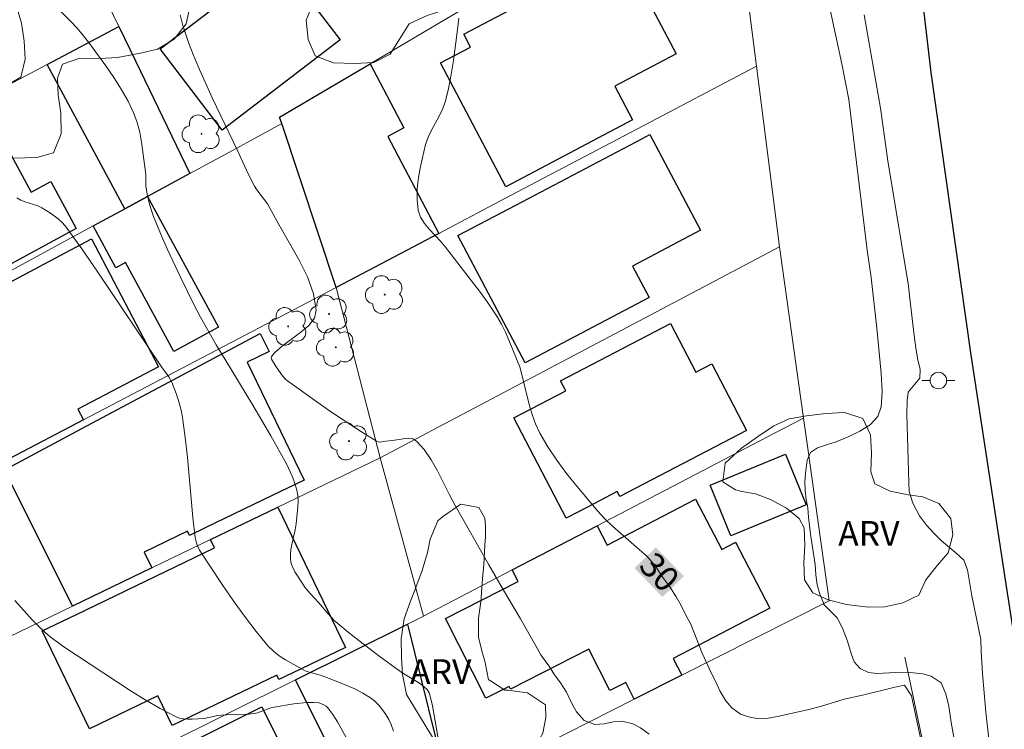
# Model space of a CAD drawing. Units: metres. Extents: x 277814 to 278329, y 1668791 to 1669355.
# Drawn here: x 278211 to 278271, y 1668863 to 1668906 of the extents above; entities that cross this region are included whole.
import ezdxf
from ezdxf.enums import TextEntityAlignment as Align

# ---------------------------------------------------------------- set-up
doc = ezdxf.new("R2010")
doc.units = ezdxf.units.M
doc.header["$MEASUREMENT"] = 0
for name, color, linetype, lineweight, true_color in [('Arvores_Isoladas', 7, 'Continuous', 18, 0x00ff33), ('Curvas_Intermediarias', 7, 'Continuous', 9, 0x783c14), ('Curvas_Mestras', 7, 'Continuous', 20, 0x783c14), ('Topon_Curvas_Mestras', 7, 'Continuous', 9, 0x783c14), ('Topon_Vegetacao', 7, 'Continuous', 9, 0x00ff33), ('Vegetacao', 7, 'Orla8', 9, 0x00ff33)]:
    doc.layers.add(name, color=color, linetype=linetype, lineweight=lineweight, true_color=true_color)
for name, color, linetype, lineweight in [('Edificacoes', 7, 'Continuous', 30), ('Muro_Grade', 8, 'Continuous', 20), ('Pavimentacao_Asfaltica_Mfio', 10, 'Continuous', 30), ('Poste', 7, 'Continuous', 9), ('Topon_Curvas_Mestras_Masc', 255, 'Continuous', 9)]:
    doc.layers.add(name, color=color, linetype=linetype, lineweight=lineweight)
doc.styles.add('Arial', font='arial.ttf', dxfattribs={"height": 1.5})
doc.styles.get("Standard").update_dxf_attribs({"font": 'arial.ttf'})
doc.linetypes.add('Orla8', pattern='A,6,-0.5,["V",Standard,S=1,R=0,X=-0.5,Y=-1],-0.5,6,-0.5,["V",Standard,S=1,R=0,X=-0.5,Y=-1],-0.5', length=14)

# ---------------------------------------------------------------- blocks, each defined once
blk = doc.blocks.new('Arvore')
at = {"layer": 'Arvores_Isoladas'}
blk.add_lwpolyline([(-0.718, 0.493, 0.872324), (-0.722, -0.551, 0.862983), (0.284, -0.827, 0.900105), (0.89, 0.029, 0.863155), (0.262, 0.861, 0.882486)], format="xyb", close=True, dxfattribs=at)
blk.add_circle((0, 0), 0.0286, dxfattribs=at)
blk = doc.blocks.new('Poste')
at = {"layer": 'Poste'}
for points in [[(-0.5, 0), (-1, 0)], [(0.5, 0), (1, 0)]]:
    blk.add_lwpolyline(points, dxfattribs=at)
blk.add_lwpolyline([(0, 0.5, 1), (0, -0.5, 1)], format="xyb", close=True, dxfattribs=at)

msp = doc.modelspace()

# ---------------------------------------------------------------- linework, layer by layer
at = {"layer": 'Curvas_Intermediarias', "flags": 128}
for points, elevation in [([(278259.719, 1668910.094), (278261.153, 1668903.43), (278261.579, 1668901.269), (278262.687, 1668892.144), (278262.919, 1668890.491), (278263.265, 1668887.416), (278263.536, 1668884.686), (278263.596, 1668883.552), (278263.544, 1668882.635), (278263.342, 1668882.063), (278262.875, 1668881.548), (278262.24, 1668881.167), (278261.525, 1668880.831), (278260.803, 1668880.513), (278260.276, 1668880.354), (278259.68, 1668880.162), (278259.255, 1668879.872), (278259.053, 1668879.403), (278258.945, 1668878.595), (278258.916, 1668878.088), (278258.925, 1668877.556), (278258.995, 1668877.024), (278259.083, 1668876.525), (278259.129, 1668875.954), (278259.257, 1668874.916), (278259.529, 1668873.09), (278259.575, 1668872.469), (278259.658, 1668871.847), (278259.808, 1668871.297), (278260.056, 1668870.704), (278260.07, 1668870.669), (278260.492, 1668870.235), (278260.877, 1668869.865), (278261.182, 1668869.232), (278261.5, 1668868.445), (278261.726, 1668867.702), (278261.907, 1668867.184), (278262.267, 1668866.775), (278262.774, 1668866.546), (278263.281, 1668866.485), (278264.424, 1668866.547), (278265.493, 1668866.52), (278266.055, 1668866.452), (278266.568, 1668866.32), (278267.163, 1668865.912), (278267.45, 1668865.259), (278267.632, 1668864.51), (278267.778, 1668863.504), (278268.284, 1668860.737)], 31), ([(278236.845, 1668861.734), (278236.351, 1668864.516), (278236.192, 1668865.196), (278236.152, 1668865.304), (278236.022, 1668865.503), (278235.851, 1668865.675), (278235.563, 1668865.892), (278234.712, 1668866.392), (278234.508, 1668866.529), (278233.188, 1668867.498), (278231.882, 1668868.487), (278231.241, 1668868.994), (278230.61, 1668869.512), (278230.399, 1668869.703), (278230.011, 1668870.121), (278229.455, 1668870.774), (278228.941, 1668871.329), (278228.618, 1668871.713), (278228.164, 1668872.394), (278228.017, 1668872.642), (278227.891, 1668872.896), (278227.796, 1668873.154), (278227.743, 1668873.417), (278227.739, 1668873.762), (278227.786, 1668874.114), (278228.038, 1668875.191), (278228.092, 1668875.551), (278228.192, 1668876.586), (278228.202, 1668876.93), (278228.186, 1668877.269), (278228.133, 1668877.599), (278228.018, 1668878.003), (278227.869, 1668878.401), (278227.496, 1668879.181), (278226.557, 1668880.882), (278225.465, 1668882.744), (278223.798, 1668885.521), (278223.251, 1668886.403), (278222.285, 1668888.082), (278221.884, 1668888.847), (278221.076, 1668890.502), (278220.294, 1668892.17), (278219.921, 1668893.011), (278219.439, 1668894.182), (278219.234, 1668894.85), (278219.071, 1668895.531), (278218.981, 1668896.037), (278218.985, 1668896.713), (278218.968, 1668896.88), (278218.72, 1668898.689), (278218.612, 1668899.285), (278218.464, 1668899.866), (278218.261, 1668900.422), (278217.902, 1668901.167), (278217.492, 1668901.895), (278217.043, 1668902.606), (278216.565, 1668903.304), (278215.57, 1668904.66), (278215.203, 1668905.128), (278214.815, 1668905.582), (278214.41, 1668906.023), (278213.566, 1668906.871)], 28), ([(278221.056, 1668906.402), (278221.231, 1668905.749), (278221.561, 1668904.732), (278221.842, 1668903.992), (278222.146, 1668903.26), (278223.03, 1668901.332), (278224.522, 1668898.217), (278225.195, 1668896.73), (278225.565, 1668896.007), (278225.707, 1668895.785), (278226.362, 1668894.946), (278227.05, 1668893.687), (278228.258, 1668891.569), (278228.777, 1668890.516), (278229.15, 1668889.489), (278229.311, 1668888.503), (278229.193, 1668888.021), (278228.855, 1668887.578), (278228.372, 1668887.161), (278227.265, 1668886.349), (278226.789, 1668885.926), (278226.665, 1668885.778), (278226.599, 1668885.672), (278226.573, 1668885.593), (278226.586, 1668885.54), (278226.87, 1668885.077), (278227.265, 1668884.529), (278227.46, 1668884.306), (278227.572, 1668884.212), (278229.339, 1668882.943), (278230.236, 1668882.319), (278232.047, 1668881.119), (278232.96, 1668880.553), (278233.057, 1668880.516), (278233.162, 1668880.508), (278233.499, 1668880.559), (278233.921, 1668880.596), (278234.577, 1668880.709), (278234.888, 1668880.735), (278235.165, 1668880.699), (278235.389, 1668880.572), (278235.853, 1668880.049), (278236.266, 1668879.434), (278236.645, 1668878.759), (278237.362, 1668877.343), (278237.732, 1668876.663), (278239.762, 1668873.066), (278240.714, 1668871.43), (278241.684, 1668869.804), (278242.604, 1668868.159), (278242.924, 1668867.623), (278243.271, 1668867.117), (278243.427, 1668866.93), (278243.707, 1668866.462), (278244.105, 1668865.924), (278244.466, 1668865.347), (278244.771, 1668864.712), (278245.07, 1668864.161), (278245.542, 1668863.636), (278246.186, 1668863.396), (278246.742, 1668863.424), (278247.31, 1668863.543), (278247.823, 1668863.591), (278248.497, 1668863.434), (278248.962, 1668863.186), (278249.476, 1668862.797)], 29), ([(278270.064, 1668862.529), (278269.872, 1668864.144), (278269.677, 1668866.489), (278269.591, 1668867.842), (278269.564, 1668868.534), (278269.028, 1668871.192), (278268.762, 1668872.768), (278268.537, 1668873.356), (278268.06, 1668873.797), (278267.186, 1668874.53), (278266.702, 1668875.015), (278266.286, 1668875.481), (278265.864, 1668876.044), (278265.453, 1668876.798), (278265.234, 1668877.509), (278265.201, 1668878.054), (278265.086, 1668882.169), (278265.101, 1668883.022), (278265.179, 1668883.541), (278265.88, 1668884.378), (278265.896, 1668884.923), (278265.764, 1668885.467), (278265.638, 1668886.21), (278265.53, 1668886.973), (278265.28, 1668889.209), (278265.184, 1668889.977), (278263.933, 1668897.561), (278263.49, 1668900.735), (278262.511, 1668906.409)], 32), ([(278211.159, 1668895.305), (278211.399, 1668895.176), (278211.655, 1668895.076), (278212.442, 1668894.815), (278212.687, 1668894.696), (278213.197, 1668894.389), (278213.68, 1668894.036), (278213.897, 1668893.835), (278214.088, 1668893.612), (278215.1, 1668892.225), (278216.083, 1668890.811), (278219.921, 1668885.064), (278220.369, 1668884.459), (278220.549, 1668884.135), (278220.824, 1668883.441), (278220.947, 1668883.086), (278221.145, 1668882.363), (278221.213, 1668881.997), (278221.374, 1668880.791), (278221.502, 1668879.579), (278221.836, 1668875.931), (278221.98, 1668874.723), (278222.045, 1668874.407), (278222.094, 1668874.252), (278222.227, 1668873.957), (278223.607, 1668871.874), (278224.269, 1668870.904), (278224.95, 1668869.952), (278225.658, 1668869.027), (278226.4, 1668868.142), (278226.716, 1668867.831), (278227.07, 1668867.557), (278227.451, 1668867.311), (278228.645, 1668866.652), (278228.939, 1668866.539), (278229.408, 1668866.427), (278229.558, 1668866.375), (278230.605, 1668865.969), (278231.645, 1668865.543), (278232.137, 1668865.295), (278232.598, 1668865.009), (278232.861, 1668864.799), (278233.105, 1668864.554), (278233.326, 1668864.282), (278233.525, 1668863.99), (278233.699, 1668863.688), (278233.847, 1668863.381), (278233.986, 1668862.996)], 27), ([(278211.054, 1668870.91), (278212.125, 1668869.72), (278212.493, 1668869.335), (278212.88, 1668868.973), (278213.267, 1668868.651), (278214.081, 1668868.05), (278218.029, 1668865.457), (278218.933, 1668864.893), (278219.846, 1668864.36), (278220.773, 1668863.869), (278221.007, 1668863.78), (278221.257, 1668863.731), (278221.517, 1668863.713), (278221.782, 1668863.715), (278222.515, 1668863.758), (278223.354, 1668863.93), (278223.565, 1668863.96), (278223.895, 1668863.983), (278225.219, 1668864.02), (278225.545, 1668864.057), (278225.751, 1668864.103), (278226.555, 1668864.399), (278226.761, 1668864.451), (278227.949, 1668864.65), (278228.743, 1668864.725), (278229.135, 1668864.731), (278229.455, 1668864.695), (278229.616, 1668864.652), (278229.766, 1668864.589), (278229.899, 1668864.506), (278230.008, 1668864.402), (278230.315, 1668863.987), (278230.601, 1668863.544), (278231.124, 1668862.604)], 26)]:
    msp.add_lwpolyline(points, dxfattribs=dict(at, elevation=elevation))
at = {"layer": 'Curvas_Mestras', "elevation": 30, "flags": 128}
msp.add_lwpolyline([(278237.944, 1668906.19), (278237.854, 1668905.34), (278237.629, 1668903.633), (278237.487, 1668902.785), (278237.318, 1668901.944), (278237.119, 1668901.115), (278236.964, 1668900.674), (278236.756, 1668900.249), (278236.289, 1668899.415), (278236.084, 1668898.99), (278235.935, 1668898.55), (278235.625, 1668897.216), (278235.504, 1668896.532), (278235.429, 1668895.852), (278235.418, 1668895.188), (278235.488, 1668894.555), (278235.628, 1668894.145), (278235.863, 1668893.761), (278236.162, 1668893.394), (278236.826, 1668892.678), (278237.128, 1668892.312), (278239.26, 1668889.565), (278239.768, 1668888.863), (278240.244, 1668888.143), (278240.521, 1668887.66), (278240.768, 1668887.159), (278240.995, 1668886.645), (278241.663, 1668885.006), (278242.215, 1668882.78), (278242.382, 1668882.183), (278242.587, 1668881.604), (278242.848, 1668881.055), (278243.346, 1668880.22), (278243.893, 1668879.406), (278244.477, 1668878.612), (278245.09, 1668877.835), (278246.359, 1668876.328), (278246.793, 1668875.86), (278247.254, 1668875.416), (278249.35, 1668873.574), (278249.86, 1668872.977), (278250.301, 1668872.306), (278250.723, 1668871.731), (278251.109, 1668871.13), (278251.407, 1668870.605), (278251.713, 1668869.985), (278251.993, 1668869.467), (278252.698, 1668867.72), (278253.252, 1668866.485), (278253.489, 1668866.011), (278253.751, 1668865.436), (278254.124, 1668864.822), (278254.49, 1668864.394), (278255.011, 1668864.012), (278255.493, 1668863.847), (278255.994, 1668863.753), (278256.692, 1668863.775), (278257.248, 1668863.88), (278259.149, 1668864.299), (278259.914, 1668864.499), (278261.29, 1668864.93), (278262.401, 1668865.166), (278264.363, 1668865.662), (278264.956, 1668865.767), (278265.366, 1668865.128), (278266.008, 1668862.194)], dxfattribs=at)
at = {"layer": 'Edificacoes', "flags": 128}
for points in [[(278240.801, 1668895.986), (278236.845, 1668903.485), (278238.658, 1668904.442), (278238.248, 1668905.22), (278247.828, 1668910.274), (278251.117, 1668904.04), (278247.396, 1668902.077), (278248.474, 1668900.033)], [(278227.005, 1668909.801), (278230.762, 1668904.89), (278223.61, 1668899.419), (278219.852, 1668904.33)], [(278218.358, 1668903.607), (278221.656, 1668896.79), (278219.086, 1668895.395), (278217.713, 1668894.649), (278213.004, 1668903.397), (278217.349, 1668905.693)], [(278230.504, 1668889.869), (278227.216, 1668899.808), (278227.089, 1668900.192), (278232.571, 1668903.428), (278234.617, 1668899.549), (278233.635, 1668899.03), (278236.734, 1668893.156)], [(278203.566, 1668897.839), (278207.378, 1668899.909), (278209.18, 1668900.887), (278212.026, 1668895.646), (278213.226, 1668896.297), (278214.766, 1668893.459), (278209.924, 1668890.831), (278210.096, 1668890.514), (278204.418, 1668887.431), (278203.088, 1668889.881), (278202.567, 1668889.599), (278199.339, 1668895.545)], [(278249.064, 1668898.914), (278249.515, 1668899.152), (278252.578, 1668893.348), (278248.463, 1668891.177), (278249.472, 1668889.265), (278241.959, 1668885.302), (278237.888, 1668893.019), (278241.392, 1668894.867)], [(278219.086, 1668895.395), (278223.39, 1668887.467), (278220.683, 1668885.997), (278217.754, 1668891.392), (278217.164, 1668891.072), (278215.789, 1668893.605), (278217.713, 1668894.649)], [(278215.686, 1668892.822), (278219.755, 1668885.061), (278214.865, 1668882.497), (278215.205, 1668881.849), (278210.662, 1668879.467), (278206.011, 1668887.655), (278210.378, 1668889.987)], [(278245.738, 1668876.561), (278244.443, 1668875.886), (278241.27, 1668881.971), (278244.419, 1668883.612), (278244.102, 1668884.219), (278250.765, 1668887.693), (278252.303, 1668884.742), (278253.273, 1668885.248), (278255.376, 1668881.215), (278247.699, 1668877.212), (278247.546, 1668877.504)], [(278214.532, 1668870.56), (278210.427, 1668878.827), (278210.876, 1668879.067), (278215.4, 1668881.482), (278225.916, 1668887.095), (278226.449, 1668885.991), (278225.131, 1668885.355), (278228.582, 1668878.202), (278226.633, 1668877.262), (278222.569, 1668875.301), (278221.628, 1668874.847), (278221.507, 1668875.1), (278218.882, 1668873.834), (278219.342, 1668872.88)], [(278253.168, 1668877.905), (278257.735, 1668879.778), (278258.995, 1668876.706), (278254.428, 1668874.833)], [(278254.649, 1668874.409), (278254.709, 1668874.44), (278256.793, 1668870.443), (278250.93, 1668867.386), (278251.455, 1668866.379), (278248.576, 1668864.922), (278248.06, 1668865.942), (278247.089, 1668865.45), (278245.826, 1668867.947), (278241.071, 1668865.541), (278240.991, 1668865.699), (278239.588, 1668864.988), (278237.142, 1668869.82), (278241.545, 1668872.048), (278241.186, 1668872.757), (278246.325, 1668875.436), (278246.934, 1668874.268), (278252.28, 1668877.055), (278253.871, 1668874.003)], [(278214.774, 1668870.058), (278219.584, 1668872.379), (278223.149, 1668874.099), (278222.907, 1668874.6), (278226.971, 1668876.561), (278231.071, 1668868.065), (278227.85, 1668866.511), (278227.049, 1668866.124), (278226.924, 1668866.382), (278220.583, 1668863.322), (278219.715, 1668865.121), (278215.565, 1668863.119), (278212.7, 1668869.058)], [(278234.84, 1668869.472), (278237.363, 1668859.247), (278235.026, 1668858.064), (278228.534, 1668854.778), (278228.094, 1668855.648), (278226.451, 1668854.816), (278224.472, 1668853.814), (278223.512, 1668855.71), (278219.502, 1668853.681), (278216.455, 1668859.702), (278226.006, 1668864.455), (278228.641, 1668859.16), (278230.934, 1668860.3), (278228.051, 1668866.093)]]:
    msp.add_lwpolyline(points, close=True, dxfattribs=at)
at = {"layer": 'Muro_Grade', "flags": 128}
for points in [[(278254.315, 1668916.266), (278237.565, 1668906.377), (278232.571, 1668903.428), (278227.089, 1668900.192), (278227.216, 1668899.808)], [(278254.315, 1668916.266), (278255.979, 1668903.283)], [(278213.2, 1668914.267), (278217.349, 1668905.693)], [(278194.434, 1668893.584), (278203.318, 1668898.278), (278207.153, 1668900.305), (278213.004, 1668903.397), (278217.349, 1668905.693)], [(278221.656, 1668896.79), (278218.358, 1668903.607), (278217.349, 1668905.693)], [(278255.979, 1668903.283), (278248.762, 1668899.485), (278241.086, 1668895.445), (278236.734, 1668893.156), (278230.504, 1668889.869)], [(278255.979, 1668903.283), (278257.382, 1668892.338)], [(278221.656, 1668896.79), (278224.267, 1668898.207), (278227.216, 1668899.808)], [(278227.216, 1668899.808), (278230.504, 1668889.869)], [(278200.164, 1668885.122), (278204.418, 1668887.431), (278210.096, 1668890.514), (278215.789, 1668893.605), (278217.713, 1668894.649), (278219.086, 1668895.395), (278221.656, 1668896.79)], [(278257.382, 1668892.338), (278233.173, 1668879.553)], [(278257.382, 1668892.338), (278258.832, 1668881.957)], [(278205.026, 1668876.513), (278210.662, 1668879.467), (278215.205, 1668881.849), (278230.504, 1668889.869)], [(278233.173, 1668879.553), (278230.504, 1668889.869)], [(278235.811, 1668869.955), (278241.186, 1668872.757), (278246.325, 1668875.436), (278252.718, 1668878.769), (278257.076, 1668881.042), (278258.832, 1668881.957)], [(278258.832, 1668881.957), (278259.109, 1668879.97), (278259.554, 1668876.784), (278260.377, 1668870.895), (278251.455, 1668866.379), (278248.576, 1668864.922), (278241.81, 1668861.498), (278237.363, 1668859.247)], [(278208.095, 1668867.454), (278214.532, 1668870.56), (278219.342, 1668872.88), (278222.907, 1668874.6), (278226.971, 1668876.561), (278233.173, 1668879.553)], [(278233.173, 1668879.553), (278235.811, 1668869.955)], [(278235.811, 1668869.955), (278234.84, 1668869.472)], [(278234.84, 1668869.472), (278228.051, 1668866.093), (278211.527, 1668857.871)], [(278234.84, 1668869.472), (278237.363, 1668859.247)], [(278268.347, 1668851.532), (278264.964, 1668867.466)]]:
    msp.add_lwpolyline(points, dxfattribs=at)
at = {"layer": 'Pavimentacao_Asfaltica_Mfio', "flags": 128}
msp.add_lwpolyline([(278286.04, 1668796.521), (278285.195, 1668798.665), (278283.694, 1668802.867), (278282.504, 1668806.975), (278281.185, 1668812.238), (278279.266, 1668820.937), (278277.56, 1668830.665), (278275.914, 1668840.843), (278273.633, 1668855.582), (278271.066, 1668872.15), (278268.974, 1668885.91), (278266.571, 1668902.909), (278265.401, 1668912.963)], dxfattribs=at)
at = {"layer": 'Topon_Curvas_Mestras_Masc'}
msp.add_solid([(278248.587, 1668872.869, 30), (278250.283, 1668871.121, 30), (278249.883, 1668874.126, 30), (278251.579, 1668872.379, 30)], dxfattribs=at)
msp.add_solid([(278248.587, 1668872.869, 30), (278250.283, 1668871.121, 30), (278249.883, 1668874.126, 30), (278251.579, 1668872.379, 30)], dxfattribs=at)
at = {"layer": 'Vegetacao', "flags": 128}
for points in [[(278231.249, 1668910.106), (278232.267, 1668910.711), (278233.255, 1668911.028), (278234.212, 1668911.441), (278235.138, 1668911.821), (278236.187, 1668912.362), (278237.206, 1668912.775), (278238.224, 1668913.348), (278239.21, 1668914.21), (278239.948, 1668915.234), (278240.594, 1668916.098), (278241.365, 1668916.833), (278242.66, 1668917.726), (278243.523, 1668918.3), (278244.912, 1668918.968), (278245.962, 1668919.252), (278246.856, 1668919.825), (278247.844, 1668920.302), (278248.925, 1668920.65), (278249.975, 1668920.87), (278251.088, 1668920.897), (278252.449, 1668920.794), (278253.47, 1668920.596), (278254.645, 1668920.591), (278255.882, 1668920.52), (278256.874, 1668919.938), (278257.372, 1668919.068), (278257.283, 1668918.009), (278256.761, 1668917.048), (278255.835, 1668916.667), (278254.847, 1668916.447), (278253.641, 1668916.421), (278252.559, 1668916.426), (278251.384, 1668916.496), (278250.147, 1668916.534), (278248.727, 1668915.866), (278247.77, 1668915.357), (278247.527, 1668914.331), (278247.501, 1668913.111), (278247.752, 1668912.114), (278247.911, 1668911.085), (278247.636, 1668910.091), (278246.711, 1668909.486), (278245.568, 1668909.138), (278244.363, 1668908.951), (278243.251, 1668908.732), (278242.326, 1668908.094), (278241.463, 1668907.52), (278240.536, 1668907.171), (278239.393, 1668907.048), (278238.249, 1668906.957), (278237.044, 1668906.674), (278236.025, 1668906.358), (278234.945, 1668905.849), (278234.361, 1668904.921), (278233.777, 1668904.024), (278232.79, 1668903.515), (278231.646, 1668903.457), (278230.347, 1668903.495), (278229.233, 1668903.918), (278228.827, 1668904.915), (278228.699, 1668906.072), (278229.128, 1668907.098), (278229.773, 1668908.058), (278230.544, 1668908.696), (278231.251, 1668909.689)], [(278214.917, 1668914.225), (278215.785, 1668913.579), (278216.561, 1668912.613), (278217.304, 1668911.903), (278218.203, 1668911.257), (278219.192, 1668911.092), (278220.213, 1668910.766), (278221.142, 1668909.991), (278221.671, 1668909.09), (278221.767, 1668908.063), (278221.678, 1668906.972), (278221.435, 1668905.851), (278220.696, 1668904.924), (278219.679, 1668904.32), (278218.66, 1668904.068), (278217.271, 1668903.818), (278216.22, 1668903.76), (278214.984, 1668903.766), (278213.935, 1668903.418), (278213.629, 1668902.554), (278213.664, 1668901.527), (278213.822, 1668900.467), (278213.857, 1668899.184), (278213.397, 1668898.031), (278212.379, 1668897.747), (278210.927, 1668897.723), (278209.813, 1668898.049), (278208.946, 1668898.824), (278208.263, 1668899.725), (278208.074, 1668900.721), (278208.255, 1668901.907), (278209.336, 1668902.062), (278210.541, 1668902.12), (278211.404, 1668902.629), (278211.679, 1668903.718), (278211.613, 1668904.81), (278211.455, 1668905.901), (278211.142, 1668906.929), (278210.984, 1668907.989), (278210.826, 1668909.113), (278210.112, 1668909.918), (278209.337, 1668910.66), (278208.624, 1668911.466), (278208.496, 1668912.589), (278208.585, 1668913.808), (278208.705, 1668914.802), (278209.011, 1668915.731), (278209.626, 1668916.626), (278210.613, 1668917.167), (278211.787, 1668917.096), (278212.685, 1668916.514), (278213.336, 1668915.741)], [(278253.938, 1668878.104), (278254.089, 1668879.228), (278255.078, 1668880.142), (278256.038, 1668880.831), (278257.028, 1668881.489), (278257.957, 1668881.922), (278259.011, 1668882.1), (278260.189, 1668882.248), (278261.306, 1668882.3), (278262.424, 1668881.935), (278262.892, 1668880.949), (278262.958, 1668879.861), (278262.899, 1668878.707), (278263.15, 1668877.974), (278264.082, 1668877.542), (278265.168, 1668877.304), (278266.068, 1668877.191), (278267.031, 1668876.791), (278267.747, 1668875.875), (278267.875, 1668874.884), (278267.599, 1668873.789), (278266.95, 1668873.041), (278266.24, 1668872.164), (278265.808, 1668871.228), (278264.848, 1668870.762), (278263.764, 1668870.519), (278262.74, 1668870.502), (278261.437, 1668870.672), (278260.319, 1668870.941), (278259.387, 1668871.373), (278258.889, 1668872.166), (278258.854, 1668873.19), (278258.913, 1668874.217), (278258.878, 1668875.305), (278258.566, 1668875.877), (278257.789, 1668876.504), (278256.826, 1668877.032), (278255.925, 1668877.369), (278255.087, 1668877.515), (278254.715, 1668877.605)], [(278236.995, 1668861.28), (278236.558, 1668862.297), (278236.028, 1668863.153), (278235.497, 1668864.009), (278234.78, 1668865.214), (278234.528, 1668866.428), (278234.463, 1668867.452), (278234.459, 1668868.573), (278234.641, 1668869.794), (278235.01, 1668870.857), (278235.287, 1668871.535), (278235.717, 1668872.728), (278236.055, 1668873.823), (278236.207, 1668874.627), (278236.669, 1668875.724), (278236.947, 1668875.985), (278238.061, 1668876.741), (278239.148, 1668876.535), (278239.522, 1668875.901), (278239.554, 1668875.453), (278239.557, 1668874.78), (278239.527, 1668874.267), (278239.469, 1668873.081), (278239.379, 1668872.214), (278239.289, 1668871.123), (278239.29, 1668870.963), (278239.138, 1668869.839), (278239.139, 1668869.711), (278239.142, 1668868.686), (278239.331, 1668867.856), (278239.55, 1668867.155), (278239.74, 1668866.101), (278239.802, 1668866.07), (278240.735, 1668865.477), (278240.921, 1668865.48), (278241.945, 1668865.338), (278242.1, 1668865.308), (278243.188, 1668864.59), (278243.221, 1668863.822), (278243.038, 1668862.858), (278242.853, 1668862.534), (278242.326, 1668862.397), (278241.335, 1668862.187), (278240.003, 1668861.524), (278238.608, 1668861.243)]]:
    msp.add_lwpolyline(points, close=True, dxfattribs=at)

# ---------------------------------------------------------------- block references
at = {"layer": 'Arvores_Isoladas'}
for p in [(278222.355, 1668899.187), (278233.46, 1668889.446), (278230.083, 1668888.266), (278227.604, 1668887.518), (278230.493, 1668886.255), (278231.287, 1668880.565)]:
    msp.add_blockref('Arvore', p, dxfattribs=at)
at = {"layer": 'Poste'}
msp.add_blockref('Poste', (278267.002, 1668884.234), dxfattribs=at)

# ---------------------------------------------------------------- texts
at = {"layer": 'Topon_Curvas_Mestras', "style": 'Arial'}
msp.add_text('30', height=1.5, rotation=314.13109, dxfattribs=at).set_placement((278250.107, 1668872.632, 30), align=Align.MIDDLE_CENTER)
at = {"layer": 'Topon_Vegetacao', "style": 'Arial'}
for p in [(278260.929, 1668874.219), (278234.989, 1668865.847)]:
    msp.add_text('ARV', height=1.5, dxfattribs=at).set_placement(p)

doc.saveas('drawing.dxf')
